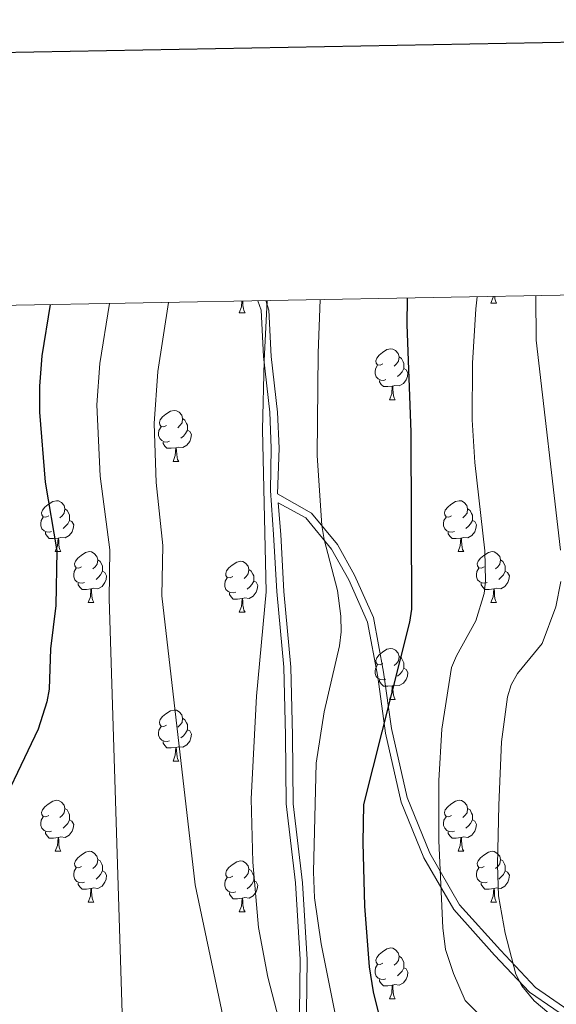
# Model space of a CAD drawing. Units: metres. Extents: x 622963 to 627472, y 770995 to 774046.
# Drawn here: x 625614 to 625720, y 773613 to 773807 of the extents above; entities that cross this region are included whole.
import ezdxf

# ---------------------------------------------------------------- set-up
doc = ezdxf.new("R2010")
doc.units = ezdxf.units.M
doc.header["$MEASUREMENT"] = 0
doc.linetypes.add('DGN Style 3', pattern=[78.573656, 56.12404, -22.449616])
for name, color, linetype, lineweight in [('Carátula', 7, 'Continuous', 0), ('Elementos auxiliares', 7, 'Continuous', 0), ('Entidades rústicas y varios', 7, 'Continuous', 0), ('Relieve y altimetría', 7, 'Continuous', 0), ('Viales y ferrocarril', 7, 'Continuous', 0)]:
    doc.layers.add(name, color=color, linetype=linetype, lineweight=lineweight)

msp = doc.modelspace()

# ---------------------------------------------------------------- linework, layer by layer
at = {"layer": 'Carátula', "color": 7, "linetype": 'Continuous', "lineweight": 30, "flags": 128}
msp.add_lwpolyline([(623772.133, 773766.572), (623818.531, 771352.026), (627372.864, 771420.327), (627326.523, 773831.873), (623772.133, 773766.572)], dxfattribs=at)
at = {"layer": 'Carátula', "color": 7, "linetype": 'Continuous', "lineweight": 0}
msp.add_3dface([(623017.463, 770994.752), (627471.705, 771076.583), (627417.151, 774046.093), (622962.909, 773964.262)], dxfattribs=at)
at = {"layer": 'Elementos auxiliares', "color": 250, "linetype": 'Continuous', "lineweight": 0}
msp.add_3dface([(623899.06, 771404.79), (623857.06, 773718.34), (627247.59, 773780.65), (627290.76, 771467.1)], dxfattribs=at)
at = {"layer": 'Entidades rústicas y varios', "color": 92, "linetype": 'Continuous', "lineweight": 0, "flags": 128}
for points in [[(625706.84, 773751.058), (625707.275, 773752.218), (625707.284, 773752.343)], [(625707.579, 773752.348), (625707.635, 773751.858), (625707.75, 773751.458), (625707.965, 773751.058)], [(625657.285, 773749.153), (625657.72, 773750.313), (625657.801, 773751.433)], [(625657.964, 773751.436), (625657.975, 773751.253), (625658.01, 773750.568), (625658.08, 773749.953), (625658.195, 773749.553), (625658.41, 773749.153)], [(625706.84, 773751.058), (625707.965, 773751.058)], [(625657.285, 773749.153), (625658.41, 773749.153)], [(625685.562, 773739.07), (625685.032, 773738.805), (625684.502, 773738.86), (625684.237, 773739.23), (625684.182, 773739.655), (625684.342, 773740.175), (625684.822, 773740.77), (625685.457, 773741.3), (625686.357, 773741.885), (625687.102, 773742.045), (625687.527, 773741.99), (625688.057, 773741.675), (625688.587, 773741.09), (625688.747, 773740.45), (625688.637, 773739.6), (625688.212, 773739.07), (625687.792, 773738.645)], [(625688.747, 773740.45), (625689.222, 773740.135), (625689.537, 773739.495), (625689.697, 773739.175), (625689.697, 773738.595), (625689.697, 773738.17), (625689.327, 773737.48), (625688.907, 773737), (625688.427, 773736.58)], [(625686.147, 773735.99), (625685.722, 773735.83), (625685.137, 773735.89), (625684.662, 773736.1), (625684.237, 773736.525), (625684.022, 773737.11), (625684.022, 773737.53), (625684.077, 773738.115), (625684.502, 773738.805)], [(625689.697, 773738.17), (625690.152, 773737.92), (625690.497, 773737.305), (625690.387, 773736.58), (625690.177, 773735.94), (625689.592, 773735.2), (625688.797, 773734.72), (625687.947, 773734.825), (625687.517, 773734.695)], [(625687.407, 773734.695), (625686.517, 773734.61), (625685.672, 773734.61), (625685.247, 773735.04), (625684.927, 773735.515), (625684.927, 773735.83)], [(625686.862, 773732.01), (625687.297, 773733.17), (625687.407, 773734.695), (625687.517, 773734.695), (625687.552, 773734.11), (625687.587, 773733.425), (625687.657, 773732.81), (625687.772, 773732.41), (625687.987, 773732.01)], [(625686.862, 773732.01), (625687.987, 773732.01)], [(625642.926, 773726.93), (625642.396, 773726.665), (625641.866, 773726.72), (625641.601, 773727.09), (625641.546, 773727.515), (625641.706, 773728.035), (625642.186, 773728.63), (625642.821, 773729.16), (625643.721, 773729.745), (625644.466, 773729.905), (625644.891, 773729.85), (625645.421, 773729.535), (625645.951, 773728.95), (625646.111, 773728.31), (625646.001, 773727.46), (625645.576, 773726.93), (625645.156, 773726.505)], [(625646.111, 773728.31), (625646.586, 773727.995), (625646.901, 773727.355), (625647.061, 773727.035), (625647.061, 773726.455), (625647.061, 773726.03), (625646.691, 773725.34), (625646.271, 773724.86), (625645.791, 773724.44)], [(625643.511, 773723.85), (625643.086, 773723.69), (625642.501, 773723.75), (625642.026, 773723.96), (625641.601, 773724.385), (625641.386, 773724.97), (625641.386, 773725.39), (625641.441, 773725.975), (625641.866, 773726.665)], [(625647.061, 773726.03), (625647.516, 773725.78), (625647.861, 773725.165), (625647.751, 773724.44), (625647.541, 773723.8), (625646.956, 773723.06), (625646.161, 773722.58), (625645.311, 773722.685), (625644.881, 773722.555)], [(625644.771, 773722.555), (625643.881, 773722.47), (625643.036, 773722.47), (625642.611, 773722.9), (625642.291, 773723.375), (625642.291, 773723.69)], [(625644.226, 773719.87), (625644.661, 773721.03), (625644.771, 773722.555), (625644.881, 773722.555), (625644.916, 773721.97), (625644.951, 773721.285), (625645.021, 773720.67), (625645.136, 773720.27), (625645.351, 773719.87)], [(625644.226, 773719.87), (625645.351, 773719.87)], [(625619.738, 773709.161), (625619.208, 773708.896), (625618.678, 773708.951), (625618.413, 773709.321), (625618.358, 773709.746), (625618.518, 773710.266), (625618.998, 773710.861), (625619.633, 773711.391), (625620.533, 773711.976), (625621.278, 773712.136), (625621.703, 773712.081), (625622.233, 773711.766), (625622.763, 773711.181), (625622.923, 773710.541), (625622.813, 773709.691), (625622.388, 773709.161), (625621.968, 773708.736)], [(625699.065, 773709.161), (625698.535, 773708.896), (625698.005, 773708.951), (625697.74, 773709.321), (625697.685, 773709.746), (625697.845, 773710.266), (625698.325, 773710.861), (625698.96, 773711.391), (625699.86, 773711.976), (625700.605, 773712.136), (625701.03, 773712.081), (625701.56, 773711.766), (625702.09, 773711.181), (625702.25, 773710.541), (625702.14, 773709.691), (625701.715, 773709.161), (625701.295, 773708.736)], [(625622.923, 773710.541), (625623.398, 773710.226), (625623.713, 773709.586), (625623.873, 773709.266), (625623.873, 773708.686), (625623.873, 773708.261), (625623.503, 773707.571), (625623.083, 773707.091), (625622.603, 773706.671)], [(625702.25, 773710.541), (625702.725, 773710.226), (625703.04, 773709.586), (625703.2, 773709.266), (625703.2, 773708.686), (625703.2, 773708.261), (625702.83, 773707.571), (625702.41, 773707.091), (625701.93, 773706.671)], [(625620.323, 773706.081), (625619.898, 773705.921), (625619.313, 773705.981), (625618.838, 773706.191), (625618.413, 773706.616), (625618.198, 773707.201), (625618.198, 773707.621), (625618.253, 773708.206), (625618.678, 773708.896)], [(625623.873, 773708.261), (625624.328, 773708.011), (625624.673, 773707.396), (625624.563, 773706.671), (625624.353, 773706.031), (625623.768, 773705.291), (625622.973, 773704.811), (625622.123, 773704.916), (625621.693, 773704.786)], [(625699.65, 773706.081), (625699.225, 773705.921), (625698.64, 773705.981), (625698.165, 773706.191), (625697.74, 773706.616), (625697.525, 773707.201), (625697.525, 773707.621), (625697.58, 773708.206), (625698.005, 773708.896)], [(625703.2, 773708.261), (625703.655, 773708.011), (625704, 773707.396), (625703.89, 773706.671), (625703.68, 773706.031), (625703.095, 773705.291), (625702.3, 773704.811), (625701.45, 773704.916), (625701.02, 773704.786)], [(625621.583, 773704.786), (625620.693, 773704.701), (625619.848, 773704.701), (625619.423, 773705.131), (625619.103, 773705.606), (625619.103, 773705.921)], [(625700.91, 773704.786), (625700.02, 773704.701), (625699.175, 773704.701), (625698.75, 773705.131), (625698.43, 773705.606), (625698.43, 773705.921)], [(625621.038, 773702.101), (625621.473, 773703.261), (625621.583, 773704.786), (625621.693, 773704.786), (625621.728, 773704.201), (625621.763, 773703.516), (625621.833, 773702.901), (625621.948, 773702.501), (625622.163, 773702.101)], [(625700.365, 773702.101), (625700.8, 773703.261), (625700.91, 773704.786), (625701.02, 773704.786), (625701.055, 773704.201), (625701.09, 773703.516), (625701.16, 773702.901), (625701.275, 773702.501), (625701.49, 773702.101)], [(625621.038, 773702.101), (625622.163, 773702.101)], [(625626.213, 773699.126), (625625.683, 773698.861), (625625.153, 773698.916), (625624.888, 773699.286), (625624.833, 773699.711), (625624.993, 773700.231), (625625.473, 773700.826), (625626.108, 773701.356), (625627.008, 773701.941), (625627.753, 773702.101), (625628.178, 773702.046), (625628.708, 773701.731), (625629.238, 773701.146), (625629.398, 773700.506), (625629.288, 773699.656), (625628.863, 773699.126), (625628.443, 773698.701)], [(625700.365, 773702.101), (625701.49, 773702.101)], [(625705.54, 773699.126), (625705.01, 773698.861), (625704.48, 773698.916), (625704.215, 773699.286), (625704.16, 773699.711), (625704.32, 773700.231), (625704.8, 773700.826), (625705.435, 773701.356), (625706.335, 773701.941), (625707.08, 773702.101), (625707.505, 773702.046), (625708.035, 773701.731), (625708.565, 773701.146), (625708.725, 773700.506), (625708.615, 773699.656), (625708.19, 773699.126), (625707.77, 773698.701)], [(625629.398, 773700.506), (625629.873, 773700.191), (625630.188, 773699.551), (625630.348, 773699.231), (625630.348, 773698.651), (625630.348, 773698.226), (625629.978, 773697.536), (625629.558, 773697.056), (625629.078, 773696.636)], [(625655.985, 773697.221), (625655.455, 773696.956), (625654.925, 773697.011), (625654.66, 773697.381), (625654.605, 773697.806), (625654.765, 773698.326), (625655.245, 773698.921), (625655.88, 773699.451), (625656.78, 773700.036), (625657.525, 773700.196), (625657.95, 773700.141), (625658.48, 773699.826), (625659.01, 773699.241), (625659.17, 773698.601), (625659.06, 773697.751), (625658.635, 773697.221), (625658.215, 773696.796)], [(625708.725, 773700.506), (625709.2, 773700.191), (625709.515, 773699.551), (625709.675, 773699.231), (625709.675, 773698.651), (625709.675, 773698.226), (625709.305, 773697.536), (625708.885, 773697.056), (625708.405, 773696.636)], [(625626.798, 773696.046), (625626.373, 773695.886), (625625.788, 773695.946), (625625.313, 773696.156), (625624.888, 773696.581), (625624.673, 773697.166), (625624.673, 773697.586), (625624.728, 773698.171), (625625.153, 773698.861)], [(625630.348, 773698.226), (625630.803, 773697.976), (625631.148, 773697.361), (625631.038, 773696.636), (625630.828, 773695.996), (625630.243, 773695.256), (625629.448, 773694.776), (625628.598, 773694.881), (625628.168, 773694.751)], [(625659.17, 773698.601), (625659.645, 773698.286), (625659.96, 773697.646), (625660.12, 773697.326), (625660.12, 773696.746), (625660.12, 773696.321), (625659.75, 773695.631), (625659.33, 773695.151), (625658.85, 773694.731)], [(625706.125, 773696.046), (625705.7, 773695.886), (625705.115, 773695.946), (625704.64, 773696.156), (625704.215, 773696.581), (625704, 773697.166), (625704, 773697.586), (625704.055, 773698.171), (625704.48, 773698.861)], [(625709.675, 773698.226), (625710.13, 773697.976), (625710.475, 773697.361), (625710.365, 773696.636), (625710.155, 773695.996), (625709.57, 773695.256), (625708.775, 773694.776), (625707.925, 773694.881), (625707.495, 773694.751)], [(625628.058, 773694.751), (625627.168, 773694.666), (625626.323, 773694.666), (625625.898, 773695.096), (625625.578, 773695.571), (625625.578, 773695.886)], [(625656.57, 773694.141), (625656.145, 773693.981), (625655.56, 773694.041), (625655.085, 773694.251), (625654.66, 773694.676), (625654.445, 773695.261), (625654.445, 773695.681), (625654.5, 773696.266), (625654.925, 773696.956)], [(625660.12, 773696.321), (625660.575, 773696.071), (625660.92, 773695.456), (625660.81, 773694.731), (625660.6, 773694.091), (625660.015, 773693.351), (625659.22, 773692.871), (625658.37, 773692.976), (625657.94, 773692.846)], [(625707.385, 773694.751), (625706.495, 773694.666), (625705.65, 773694.666), (625705.225, 773695.096), (625704.905, 773695.571), (625704.905, 773695.886)], [(625627.513, 773692.066), (625627.948, 773693.226), (625628.058, 773694.751), (625628.168, 773694.751), (625628.203, 773694.166), (625628.238, 773693.481), (625628.308, 773692.866), (625628.423, 773692.466), (625628.638, 773692.066)], [(625657.83, 773692.846), (625656.94, 773692.761), (625656.095, 773692.761), (625655.67, 773693.191), (625655.35, 773693.666), (625655.35, 773693.981)], [(625706.84, 773692.066), (625707.275, 773693.226), (625707.385, 773694.751), (625707.495, 773694.751), (625707.53, 773694.166), (625707.565, 773693.481), (625707.635, 773692.866), (625707.75, 773692.466), (625707.965, 773692.066)], [(625627.513, 773692.066), (625628.638, 773692.066)], [(625657.285, 773690.161), (625657.72, 773691.321), (625657.83, 773692.846), (625657.94, 773692.846), (625657.975, 773692.261), (625658.01, 773691.576), (625658.08, 773690.961), (625658.195, 773690.561), (625658.41, 773690.161)], [(625706.84, 773692.066), (625707.965, 773692.066)], [(625657.285, 773690.161), (625658.41, 773690.161)], [(625685.562, 773680.078), (625685.032, 773679.813), (625684.502, 773679.868), (625684.237, 773680.238), (625684.182, 773680.663), (625684.342, 773681.183), (625684.822, 773681.778), (625685.457, 773682.308), (625686.357, 773682.893), (625687.102, 773683.053), (625687.527, 773682.998), (625688.057, 773682.683), (625688.587, 773682.098), (625688.747, 773681.458), (625688.637, 773680.608), (625688.212, 773680.078), (625687.792, 773679.653)], [(625688.747, 773681.458), (625689.222, 773681.143), (625689.537, 773680.503), (625689.697, 773680.183), (625689.697, 773679.603), (625689.697, 773679.178), (625689.327, 773678.488), (625688.907, 773678.008), (625688.427, 773677.588)], [(625686.147, 773676.998), (625685.722, 773676.838), (625685.137, 773676.898), (625684.662, 773677.108), (625684.237, 773677.533), (625684.022, 773678.118), (625684.022, 773678.538), (625684.077, 773679.123), (625684.502, 773679.813)], [(625689.697, 773679.178), (625690.152, 773678.928), (625690.497, 773678.313), (625690.387, 773677.588), (625690.177, 773676.948), (625689.592, 773676.208), (625688.797, 773675.728), (625687.947, 773675.833), (625687.517, 773675.703)], [(625687.407, 773675.703), (625686.517, 773675.618), (625685.672, 773675.618), (625685.247, 773676.048), (625684.927, 773676.523), (625684.927, 773676.838)], [(625686.862, 773673.018), (625687.297, 773674.178), (625687.407, 773675.703), (625687.517, 773675.703), (625687.552, 773675.118), (625687.587, 773674.433), (625687.657, 773673.818), (625687.772, 773673.418), (625687.987, 773673.018)], [(625686.862, 773673.018), (625687.987, 773673.018)], [(625642.926, 773667.938), (625642.396, 773667.673), (625641.866, 773667.728), (625641.601, 773668.098), (625641.546, 773668.523), (625641.706, 773669.043), (625642.186, 773669.638), (625642.821, 773670.168), (625643.721, 773670.753), (625644.466, 773670.913), (625644.891, 773670.858), (625645.421, 773670.543), (625645.951, 773669.958), (625646.111, 773669.318), (625646.001, 773668.468), (625645.576, 773667.938), (625645.156, 773667.513)], [(625646.111, 773669.318), (625646.586, 773669.003), (625646.901, 773668.363), (625647.061, 773668.043), (625647.061, 773667.463), (625647.061, 773667.038), (625646.691, 773666.348), (625646.271, 773665.868), (625645.791, 773665.448)], [(625643.511, 773664.858), (625643.086, 773664.698), (625642.501, 773664.758), (625642.026, 773664.968), (625641.601, 773665.393), (625641.386, 773665.978), (625641.386, 773666.398), (625641.441, 773666.983), (625641.866, 773667.673)], [(625647.061, 773667.038), (625647.516, 773666.788), (625647.861, 773666.173), (625647.751, 773665.448), (625647.541, 773664.808), (625646.956, 773664.068), (625646.161, 773663.588), (625645.311, 773663.693), (625644.881, 773663.563)], [(625644.771, 773663.563), (625643.881, 773663.478), (625643.036, 773663.478), (625642.611, 773663.908), (625642.291, 773664.383), (625642.291, 773664.698)], [(625644.226, 773660.878), (625644.661, 773662.038), (625644.771, 773663.563), (625644.881, 773663.563), (625644.916, 773662.978), (625644.951, 773662.293), (625645.021, 773661.678), (625645.136, 773661.278), (625645.351, 773660.878)], [(625644.226, 773660.878), (625645.351, 773660.878)], [(625619.738, 773650.169), (625619.208, 773649.904), (625618.678, 773649.959), (625618.413, 773650.329), (625618.358, 773650.754), (625618.518, 773651.274), (625618.998, 773651.869), (625619.633, 773652.399), (625620.533, 773652.984), (625621.278, 773653.144), (625621.703, 773653.089), (625622.233, 773652.774), (625622.763, 773652.189), (625622.923, 773651.549), (625622.813, 773650.699), (625622.388, 773650.169), (625621.968, 773649.744)], [(625699.065, 773650.169), (625698.535, 773649.904), (625698.005, 773649.959), (625697.74, 773650.329), (625697.685, 773650.754), (625697.845, 773651.274), (625698.325, 773651.869), (625698.96, 773652.399), (625699.86, 773652.984), (625700.605, 773653.144), (625701.03, 773653.089), (625701.56, 773652.774), (625702.09, 773652.189), (625702.25, 773651.549), (625702.14, 773650.699), (625701.715, 773650.169), (625701.295, 773649.744)], [(625622.923, 773651.549), (625623.398, 773651.234), (625623.713, 773650.594), (625623.873, 773650.274), (625623.873, 773649.694), (625623.873, 773649.269), (625623.503, 773648.579), (625623.083, 773648.099), (625622.603, 773647.679)], [(625702.25, 773651.549), (625702.725, 773651.234), (625703.04, 773650.594), (625703.2, 773650.274), (625703.2, 773649.694), (625703.2, 773649.269), (625702.83, 773648.579), (625702.41, 773648.099), (625701.93, 773647.679)], [(625620.323, 773647.089), (625619.898, 773646.929), (625619.313, 773646.989), (625618.838, 773647.199), (625618.413, 773647.624), (625618.198, 773648.209), (625618.198, 773648.629), (625618.253, 773649.214), (625618.678, 773649.904)], [(625623.873, 773649.269), (625624.328, 773649.019), (625624.673, 773648.404), (625624.563, 773647.679), (625624.353, 773647.039), (625623.768, 773646.299), (625622.973, 773645.819), (625622.123, 773645.924), (625621.693, 773645.794)], [(625699.65, 773647.089), (625699.225, 773646.929), (625698.64, 773646.989), (625698.165, 773647.199), (625697.74, 773647.624), (625697.525, 773648.209), (625697.525, 773648.629), (625697.58, 773649.214), (625698.005, 773649.904)], [(625703.2, 773649.269), (625703.655, 773649.019), (625704, 773648.404), (625703.89, 773647.679), (625703.68, 773647.039), (625703.095, 773646.299), (625702.3, 773645.819), (625701.45, 773645.924), (625701.02, 773645.794)], [(625621.583, 773645.794), (625620.693, 773645.709), (625619.848, 773645.709), (625619.423, 773646.139), (625619.103, 773646.614), (625619.103, 773646.929)], [(625621.038, 773643.109), (625621.473, 773644.269), (625621.583, 773645.794), (625621.693, 773645.794), (625621.728, 773645.209), (625621.763, 773644.524), (625621.833, 773643.909), (625621.948, 773643.509), (625622.163, 773643.109)], [(625700.91, 773645.794), (625700.02, 773645.709), (625699.175, 773645.709), (625698.75, 773646.139), (625698.43, 773646.614), (625698.43, 773646.929)], [(625700.365, 773643.109), (625700.8, 773644.269), (625700.91, 773645.794), (625701.02, 773645.794), (625701.055, 773645.209), (625701.09, 773644.524), (625701.16, 773643.909), (625701.275, 773643.509), (625701.49, 773643.109)], [(625621.038, 773643.109), (625622.163, 773643.109)], [(625626.213, 773640.134), (625625.683, 773639.869), (625625.153, 773639.924), (625624.888, 773640.294), (625624.833, 773640.719), (625624.993, 773641.239), (625625.473, 773641.834), (625626.108, 773642.364), (625627.008, 773642.949), (625627.753, 773643.109), (625628.178, 773643.054), (625628.708, 773642.739), (625629.238, 773642.154), (625629.398, 773641.514), (625629.288, 773640.664), (625628.863, 773640.134), (625628.443, 773639.709)], [(625629.398, 773641.514), (625629.873, 773641.199), (625630.188, 773640.559), (625630.348, 773640.239), (625630.348, 773639.659), (625630.348, 773639.234), (625629.978, 773638.544), (625629.558, 773638.064), (625629.078, 773637.644)], [(625700.365, 773643.109), (625701.49, 773643.109)], [(625705.54, 773640.134), (625705.01, 773639.869), (625704.48, 773639.924), (625704.215, 773640.294), (625704.16, 773640.719), (625704.32, 773641.239), (625704.8, 773641.834), (625705.435, 773642.364), (625706.335, 773642.949), (625707.08, 773643.109), (625707.505, 773643.054), (625708.035, 773642.739), (625708.565, 773642.154), (625708.725, 773641.514), (625708.615, 773640.664), (625708.19, 773640.134), (625707.77, 773639.709)], [(625708.725, 773641.514), (625709.2, 773641.199), (625709.515, 773640.559), (625709.675, 773640.239), (625709.675, 773639.659), (625709.675, 773639.234), (625709.305, 773638.544), (625708.885, 773638.064), (625708.405, 773637.644)], [(625626.798, 773637.054), (625626.373, 773636.894), (625625.788, 773636.954), (625625.313, 773637.164), (625624.888, 773637.589), (625624.673, 773638.174), (625624.673, 773638.594), (625624.728, 773639.179), (625625.153, 773639.869)], [(625655.985, 773638.229), (625655.455, 773637.964), (625654.925, 773638.019), (625654.66, 773638.389), (625654.605, 773638.814), (625654.765, 773639.334), (625655.245, 773639.929), (625655.88, 773640.459), (625656.78, 773641.044), (625657.525, 773641.204), (625657.95, 773641.149), (625658.48, 773640.834), (625659.01, 773640.249), (625659.17, 773639.609), (625659.06, 773638.759), (625658.635, 773638.229), (625658.215, 773637.804)], [(625659.17, 773639.609), (625659.645, 773639.294), (625659.96, 773638.654), (625660.12, 773638.334), (625660.12, 773637.754), (625660.12, 773637.329), (625659.75, 773636.639), (625659.33, 773636.159), (625658.85, 773635.739)], [(625706.125, 773637.054), (625705.7, 773636.894), (625705.115, 773636.954), (625704.64, 773637.164), (625704.215, 773637.589), (625704, 773638.174), (625704, 773638.594), (625704.055, 773639.179), (625704.48, 773639.869)], [(625630.348, 773639.234), (625630.803, 773638.984), (625631.148, 773638.369), (625631.038, 773637.644), (625630.828, 773637.004), (625630.243, 773636.264), (625629.448, 773635.784), (625628.598, 773635.889), (625628.168, 773635.759)], [(625656.57, 773635.149), (625656.145, 773634.989), (625655.56, 773635.049), (625655.085, 773635.259), (625654.66, 773635.684), (625654.445, 773636.269), (625654.445, 773636.689), (625654.5, 773637.274), (625654.925, 773637.964)], [(625709.675, 773639.234), (625710.13, 773638.984), (625710.475, 773638.369), (625710.365, 773637.644), (625710.155, 773637.004), (625709.57, 773636.264), (625708.775, 773635.784), (625707.925, 773635.889), (625707.495, 773635.759)], [(625628.058, 773635.759), (625627.168, 773635.674), (625626.323, 773635.674), (625625.898, 773636.104), (625625.578, 773636.579), (625625.578, 773636.894)], [(625627.513, 773633.074), (625627.948, 773634.234), (625628.058, 773635.759), (625628.168, 773635.759), (625628.203, 773635.174), (625628.238, 773634.489), (625628.308, 773633.874), (625628.423, 773633.474), (625628.638, 773633.074)], [(625660.12, 773637.329), (625660.575, 773637.079), (625660.92, 773636.464), (625660.81, 773635.739), (625660.6, 773635.099), (625660.015, 773634.359), (625659.22, 773633.879), (625658.37, 773633.984), (625657.94, 773633.854)], [(625707.385, 773635.759), (625706.495, 773635.674), (625705.65, 773635.674), (625705.225, 773636.104), (625704.905, 773636.579), (625704.905, 773636.894)], [(625706.84, 773633.074), (625707.275, 773634.234), (625707.385, 773635.759), (625707.495, 773635.759), (625707.53, 773635.174), (625707.565, 773634.489), (625707.635, 773633.874), (625707.75, 773633.474), (625707.965, 773633.074)], [(625657.83, 773633.854), (625656.94, 773633.769), (625656.095, 773633.769), (625655.67, 773634.199), (625655.35, 773634.674), (625655.35, 773634.989)], [(625657.285, 773631.169), (625657.72, 773632.329), (625657.83, 773633.854), (625657.94, 773633.854), (625657.975, 773633.269), (625658.01, 773632.584), (625658.08, 773631.969), (625658.195, 773631.569), (625658.41, 773631.169)], [(625627.513, 773633.074), (625628.638, 773633.074)], [(625706.84, 773633.074), (625707.965, 773633.074)], [(625657.285, 773631.169), (625658.41, 773631.169)], [(625685.562, 773621.086), (625685.032, 773620.821), (625684.502, 773620.876), (625684.237, 773621.246), (625684.182, 773621.671), (625684.342, 773622.191), (625684.822, 773622.786), (625685.457, 773623.316), (625686.357, 773623.901), (625687.102, 773624.061), (625687.527, 773624.006), (625688.057, 773623.691), (625688.587, 773623.106), (625688.747, 773622.466), (625688.637, 773621.616), (625688.212, 773621.086), (625687.792, 773620.661)], [(625688.747, 773622.466), (625689.222, 773622.151), (625689.537, 773621.511), (625689.697, 773621.191), (625689.697, 773620.611), (625689.697, 773620.186), (625689.327, 773619.496), (625688.907, 773619.016), (625688.427, 773618.596)], [(625686.147, 773618.006), (625685.722, 773617.846), (625685.137, 773617.906), (625684.662, 773618.116), (625684.237, 773618.541), (625684.022, 773619.126), (625684.022, 773619.546), (625684.077, 773620.131), (625684.502, 773620.821)], [(625689.697, 773620.186), (625690.152, 773619.936), (625690.497, 773619.321), (625690.387, 773618.596), (625690.177, 773617.956), (625689.592, 773617.216), (625688.797, 773616.736), (625687.947, 773616.841), (625687.517, 773616.711)], [(625687.407, 773616.711), (625686.517, 773616.626), (625685.672, 773616.626), (625685.247, 773617.056), (625684.927, 773617.531), (625684.927, 773617.846)], [(625686.862, 773614.026), (625687.297, 773615.186), (625687.407, 773616.711), (625687.517, 773616.711), (625687.552, 773616.126), (625687.587, 773615.441), (625687.657, 773614.826), (625687.772, 773614.426), (625687.987, 773614.026)], [(625686.862, 773614.026), (625687.987, 773614.026)]]:
    msp.add_lwpolyline(points, dxfattribs=at)
at = {"layer": 'Relieve y altimetría', "color": 30, "linetype": 'Continuous', "lineweight": 30, "flags": 128}
for points, elevation in [([(625684.885, 773610.622), (625683.708, 773615.409), (625682.917, 773620.362), (625682.02, 773632.309), (625681.681, 773644.822), (625681.817, 773652.323), (625690.876, 773688.228), (625691.266, 773690.773), (625691.139, 773725.618), (625690.326, 773746.825), (625690.426, 773752.033)], 675), ([(625620.036, 773750.739), (625618.378, 773740.662), (625617.902, 773734.679), (625617.964, 773729.539), (625619.031, 773715.779), (625621.35, 773702.269), (625621.172, 773691.472), (625620.126, 773682.995), (625619.864, 773675.018), (625619.405, 773672.532), (625617.696, 773667.17), (625608.108, 773647.175), (625606.141, 773638.734), (625605.455, 773633.629), (625604.405, 773631.622), (625602.702, 773629.79), (625599.857, 773627.866), (625598.362, 773626.856), (625593.316, 773624.882), (625587.715, 773623.505), (625576.483, 773622.603)], 650)]:
    msp.add_lwpolyline(points, dxfattribs=dict(at, elevation=elevation))
at = {"layer": 'Relieve y altimetría', "color": 30, "linetype": 'Continuous', "lineweight": 0, "flags": 128}
for points, elevation in [([(625723.976, 773592.813), (625716.343, 773598.964), (625701.791, 773613.698), (625699.459, 773619.009), (625697.897, 773623.763), (625697.339, 773628.055), (625696.586, 773645.164), (625696.605, 773657.054), (625697.154, 773667.117), (625699.094, 773679.3), (625700.04, 773681.614), (625703.883, 773688.485), (625705.5, 773693.841), (625705.76, 773696.329), (625705.64, 773702.236), (625703.653, 773719.642), (625703.127, 773728.031), (625703.202, 773739.22), (625703.867, 773749.909), (625704.11, 773752.284)], 680), ([(625720.517, 773702.369), (625715.739, 773743.72), (625715.709, 773752.498)], 685), ([(625631.707, 773750.954), (625629.797, 773739.122), (625629.241, 773731.009), (625629.86, 773716.935), (625631.787, 773702.438), (625631.63, 773692.801), (625634.822, 773592.368)], 655), ([(625643.366, 773751.168), (625641.216, 773737.583), (625640.529, 773727.342), (625640.909, 773715.714), (625642.196, 773703.319), (625641.996, 773693.383), (625648.568, 773636.529), (625654.484, 773608.514)], 660), ([(625665.097, 773610), (625662.893, 773618.307), (625661.082, 773628.128), (625659.971, 773640.966), (625659.613, 773653.461), (625660.69, 773673.614), (625662.548, 773694.189), (625661.885, 773726.146), (625662.15, 773739.656), (625662.763, 773751.525)], 665), ([(625673.21, 773751.717), (625672.833, 773741.197), (625672.598, 773721.002), (625673.53, 773707.261), (625673.986, 773704.474), (625676.61, 773694.456), (625677.259, 773689.406), (625677.328, 773686.287), (625677.035, 773683.552), (625673.988, 773670.594), (625672.432, 773660.473), (625671.87, 773639.063), (625672.087, 773633.934), (625673.376, 773624.87), (625676.09, 773611.43)], 670), ([(625731.863, 773599.835), (625715.341, 773613.69), (625712.954, 773616.627), (625711.777, 773618.879), (625709.63, 773626.974), (625708.354, 773634.359), (625708.146, 773640.432), (625708.37, 773652.177), (625708.951, 773664.65), (625710.108, 773673.493), (625710.857, 773675.894), (625712.076, 773678.112), (625716.924, 773684.027), (625719.636, 773691.263), (625720.586, 773696.224)], 685)]:
    msp.add_lwpolyline(points, dxfattribs=dict(at, elevation=elevation))
at = {"layer": 'Viales y ferrocarril', "color": 250, "linetype": 'DGN Style 3', "lineweight": 0}
for points in [[(625698.453, 773576.232, 668.65), (625695.675, 773579.32, 669.173), (625689.964, 773583.335, 669.256), (625681.475, 773589.357, 668.031), (625674.684, 773596.46, 666.71), (625670.825, 773601.093, 666.023), (625669.591, 773605.416, 666.185), (625669.127, 773611.439, 666.939), (625669.282, 773621.784, 668.002), (625668.356, 773636.917, 668.474), (625666.508, 773652.468, 667.738), (625666.353, 773665.903, 667.44), (625666.045, 773679.337, 666.566), (625664.661, 773694.233, 665.751), (625664.044, 773705.506, 666.9), (625663.427, 773714.153, 666.26), (625663.581, 773722.491, 665.785), (625663.272, 773729.595, 665.619), (625662.038, 773740.558, 664.959), (625661.575, 773749.669, 664.718), (625660.956, 773751.491, 664.534)], [(625726.349, 773607.161, 687.654), (625714.465, 773615.345, 685.168), (625707.549, 773622.676, 683.688), (625699.522, 773631.632, 681.036), (625693.657, 773641.824, 678.983), (625689.181, 773652.787, 677.49), (625686.094, 773666.376, 675.453), (625684.555, 773677.428, 673.736), (625682.548, 773688.237, 671.936), (625678.844, 773696.575, 671.018), (625675.448, 773702.597, 670.354), (625670.355, 773708.774, 668.866), (625664.953, 773711.708, 666.914)]]:
    msp.add_polyline3d(points, dxfattribs=at)
at = {"layer": 'Viales y ferrocarril', "color": 250, "linetype": 'Continuous', "lineweight": 0}
for points in [[(625727.507, 773608.088, 688.527), (625715.623, 773616.272, 685.856), (625708.707, 773623.603, 684.26), (625700.68, 773632.559, 681.567), (625694.815, 773642.751, 679.379), (625690.339, 773653.714, 677.882), (625687.252, 773667.303, 675.848), (625685.713, 773678.355, 674.18), (625683.706, 773689.164, 672.349), (625680.002, 773697.502, 671.53), (625676.606, 773703.524, 670.799), (625671.513, 773709.701, 669.186), (625664.833, 773713.462, 666.764), (625665.124, 773722.491, 666.443), (625664.815, 773729.595, 666.341), (625663.581, 773740.558, 665.652), (625663.118, 773749.669, 665.212), (625662.506, 773751.52, 664.933)], [(625699.842, 773576.232, 669.418), (625697.064, 773579.32, 669.748), (625691.353, 773583.335, 669.925), (625682.864, 773589.357, 668.688), (625676.073, 773596.46, 667.351), (625672.214, 773601.093, 666.624), (625670.98, 773605.416, 666.787), (625670.516, 773611.439, 667.55), (625670.671, 773621.784, 668.59), (625669.745, 773636.917, 669.062), (625667.897, 773652.468, 668.288), (625667.742, 773665.903, 667.992), (625667.434, 773679.337, 667.015), (625666.05, 773694.233, 666.244), (625665.433, 773705.506, 667.321), (625664.953, 773711.708, 666.914)]]:
    msp.add_polyline3d(points, dxfattribs=at)

doc.saveas('drawing.dxf')
